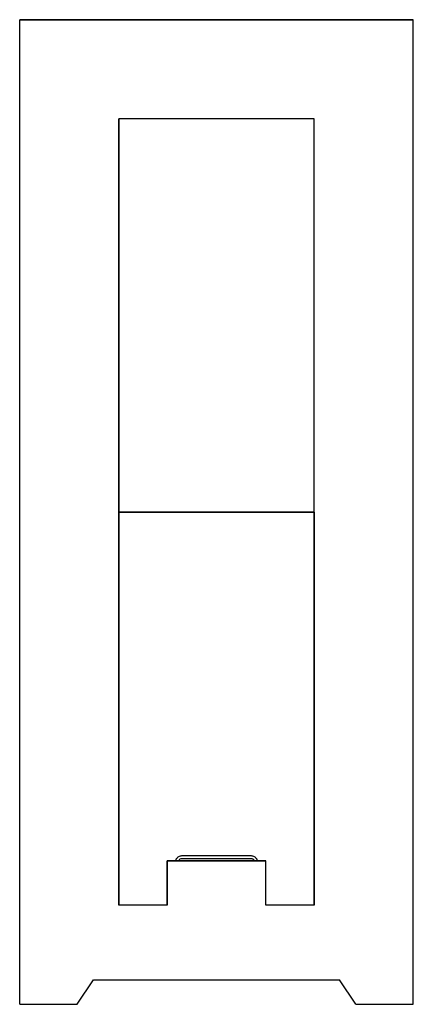
# Model space of a CAD drawing. Units: millimetres. Extents: x -120 to 120, y -300 to 300.
import ezdxf

# ---------------------------------------------------------------- set-up
doc = ezdxf.new("R2010")
doc.units = ezdxf.units.MM

msp = doc.modelspace()

# ---------------------------------------------------------------- linework, layer by layer
for p, q in [((-120, 300), (120, 300)), ((-120, -300), (-120, 300)), ((120, 300), (-120, 300)), ((120, 300), (-120, 300)), ((120, -300), (120, 300)), ((120, -300), (120, 300)), ((120, -300), (120, 300)), ((120, -300), (120, 300)), ((59.6, 239.6), (-59.6, 239.6)), ((-59.6, 239.6), (-59.6, -239.6)), ((-59.6, 0), (-59.6, 239.6)), ((59.6, -239.6), (59.6, 239.6)), ((59.6, 0), (-59.6, 0)), ((-59.6, 0), (59.6, 0)), ((-59.6, 0), (59.6, 0)), ((-59.6, -239.6), (-59.6, 0)), ((-59.6, -239.6), (-59.6, 0)), ((59.6, 0), (59.6, -239.6)), ((59.6, 0), (59.6, -239.6)), ((-22.71, -209.88), (-23.14, -210.09)), ((-22.71, -209.88), (-23.14, -210.09)), ((-22.25, -209.72), (-22.71, -209.88)), ((-22.25, -209.72), (-22.71, -209.88)), ((-21.77, -209.63), (-22.25, -209.72)), ((-21.77, -209.63), (-22.25, -209.72)), ((-21.29, -209.6), (-21.77, -209.63)), ((-21.29, -209.6), (-21.77, -209.63)), ((21.29, -209.6), (-21.29, -209.6)), ((21.29, -209.6), (-21.29, -209.6)), ((21.77, -209.63), (21.29, -209.6)), ((21.77, -209.63), (21.29, -209.6)), ((22.25, -209.72), (21.77, -209.63)), ((22.25, -209.72), (21.77, -209.63)), ((22.71, -209.88), (22.25, -209.72)), ((22.71, -209.88), (22.25, -209.72)), ((23.14, -210.09), (22.71, -209.88)), ((23.14, -210.09), (22.71, -209.88)), ((-30, -212.6), (30, -212.6)), ((-30, -212.6), (-30, -239.6)), ((-20.5, -212.6), (-30, -212.6)), ((-30, -239.6), (-30, -212.6)), ((-24.92, -212.6), (-30, -212.6)), ((-30, -212.6), (-30, -239.6)), ((-24.87, -212.35), (-24.92, -212.6)), ((-24.87, -212.35), (-24.92, -212.6)), ((-24.72, -211.89), (-24.87, -212.35)), ((-24.72, -211.89), (-24.87, -212.35)), ((-24.5, -211.45), (-24.72, -211.89)), ((-24.5, -211.45), (-24.72, -211.89)), ((-24.23, -211.05), (-24.5, -211.45)), ((-24.23, -211.05), (-24.5, -211.45)), ((-23.91, -210.68), (-24.23, -211.05)), ((-23.91, -210.68), (-24.23, -211.05)), ((-23.55, -210.36), (-23.91, -210.68)), ((-23.55, -210.36), (-23.91, -210.68)), ((-23.14, -210.09), (-23.55, -210.36)), ((-23.14, -210.09), (-23.55, -210.36)), ((-23.02, -212.31), (-23.14, -212.6)), ((23.15, -212.6), (-23.14, -212.6)), ((-22.7, -211.89), (-23.02, -212.31)), ((-22.29, -211.58), (-22.7, -211.89)), ((-21.81, -211.38), (-22.29, -211.58)), ((-21.29, -211.31), (-21.81, -211.38)), ((21.29, -211.31), (-21.29, -211.31)), ((20.5, -212.6), (-20.5, -212.6)), ((30, -212.6), (20.5, -212.6)), ((21.81, -211.38), (21.29, -211.31)), ((22.05, -211.46), (21.81, -211.38)), ((22.29, -211.58), (22.05, -211.46)), ((22.51, -211.72), (22.29, -211.58)), ((22.7, -211.89), (22.51, -211.72)), ((22.87, -212.09), (22.7, -211.89)), ((23.02, -212.31), (22.87, -212.09)), ((23.14, -212.54), (23.02, -212.31)), ((23.55, -210.36), (23.14, -210.09)), ((23.55, -210.36), (23.14, -210.09)), ((23.15, -212.6), (23.14, -212.54)), ((23.91, -210.68), (23.55, -210.36)), ((23.91, -210.68), (23.55, -210.36)), ((24.23, -211.05), (23.91, -210.68)), ((24.23, -211.05), (23.91, -210.68)), ((24.5, -211.45), (24.23, -211.05)), ((24.5, -211.45), (24.23, -211.05)), ((24.72, -211.89), (24.5, -211.45)), ((24.72, -211.89), (24.5, -211.45)), ((24.87, -212.35), (24.72, -211.89)), ((24.87, -212.35), (24.72, -211.89)), ((24.92, -212.6), (24.87, -212.35)), ((24.92, -212.6), (24.87, -212.35)), ((30, -212.6), (24.92, -212.6)), ((30, -239.6), (30, -212.6)), ((30, -239.6), (30, -212.6)), ((-30, -239.6), (-59.6, -239.6)), ((-30, -239.6), (-59.6, -239.6)), ((59.6, -239.6), (30, -239.6)), ((59.6, -239.6), (30, -239.6)), ((-85, -300), (-75, -285)), ((-85, -300), (-75, -285)), ((-85, -300), (-75, -285)), ((-85, -300), (-75, -285)), ((-75, -285), (75, -285)), ((-75, -285), (75, -285)), ((85, -300), (75, -285)), ((-120, -300), (-85, -300)), ((-120, -300), (-85, -300)), ((85, -300), (120, -300)), ((85, -300), (120, -300))]:
    msp.add_line(p, q)

doc.saveas('drawing.dxf')
